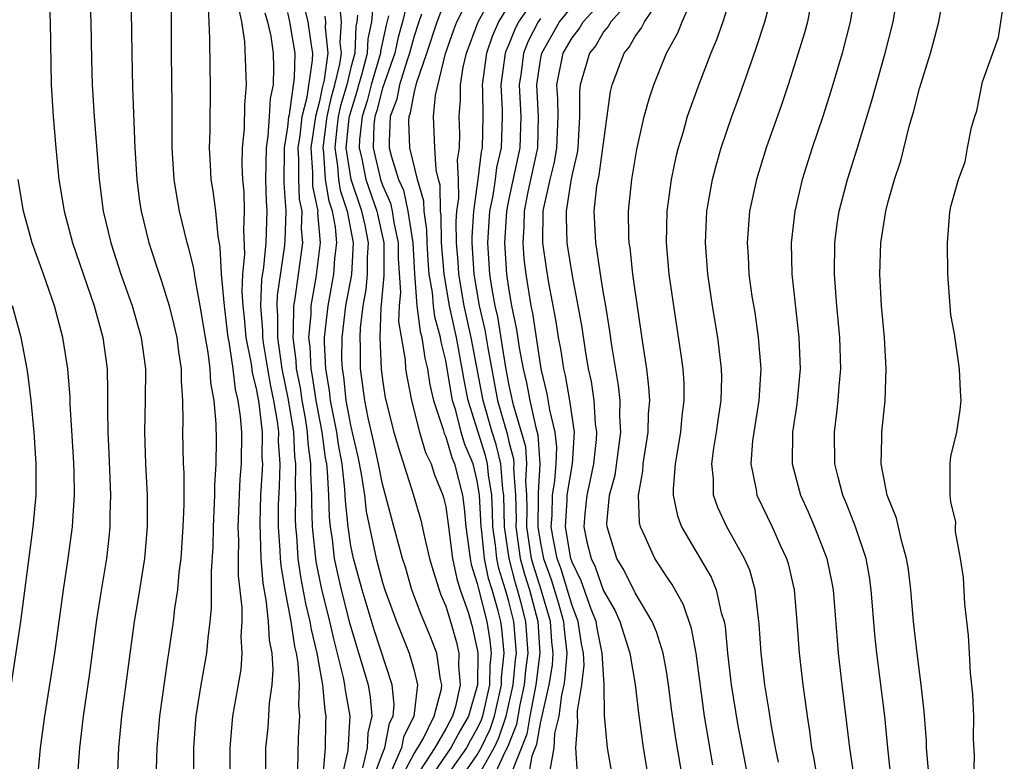
# Model space of a CAD drawing. Units: inches. Extents: x 2610000 to 2613000, y 1512000 to 1515000.
# Drawn here: x 2612732 to 2612794, y 1512740 to 1512787 of the extents above; entities that cross this region are included whole.
import ezdxf

# ---------------------------------------------------------------- set-up
doc = ezdxf.new("R2010")
doc.units = ezdxf.units.IN
doc.header["$MEASUREMENT"] = 0
doc.layers.add('LD26101512_2ft', color=254, linetype='Continuous')

msp = doc.modelspace()

# ---------------------------------------------------------------- linework, layer by layer
at = {"layer": 'LD26101512_2ft'}
for points, elevation in [([(2612733.732, 1512791), (2612733.962, 1512787), (2612734.02, 1512783), (2612734.137, 1512781), (2612734.308, 1512779), (2612734.508, 1512777), (2612734.829, 1512775), (2612735.368, 1512773), (2612736.74, 1512769), (2612737.291, 1512767), (2612737.561, 1512765), (2612737.593, 1512763.593), (2612737.573, 1512762.427), (2612737.597, 1512761), (2612737.665, 1512759.665), (2612737.767, 1512757), (2612737.729, 1512755.729), (2612737.733, 1512755), (2612737.674, 1512754.327), (2612737.514, 1512753), (2612737.154, 1512750.846), (2612736.889, 1512749.111), (2612736.417, 1512745.583), (2612736.039, 1512743), (2612735.816, 1512741), (2612735.671, 1512739)], 7584), ([(2612736.366, 1512791), (2612736.519, 1512787), (2612736.561, 1512784.561), (2612736.611, 1512783), (2612736.737, 1512781), (2612737.047, 1512777), (2612737.318, 1512775), (2612737.792, 1512773), (2612738.43, 1512771), (2612739.136, 1512769), (2612739.723, 1512767), (2612739.986, 1512765), (2612739.971, 1512763), (2612739.926, 1512761), (2612739.989, 1512759), (2612740.087, 1512757), (2612740.09, 1512755), (2612739.922, 1512753), (2612739.522, 1512750.478), (2612739.272, 1512749), (2612738.476, 1512743), (2612738.283, 1512741), (2612738.188, 1512739)], 7586), ([(2612743.049, 1512739.048), (2612743.046, 1512741), (2612743.182, 1512742.818), (2612743.199, 1512743), (2612743.52, 1512745), (2612743.869, 1512747), (2612743.95, 1512747.95), (2612744.091, 1512749), (2612744.176, 1512749.824), (2612744.165, 1512752.165), (2612744.265, 1512753.735), (2612744.286, 1512755), (2612744.377, 1512757), (2612744.376, 1512757.624), (2612744.465, 1512759), (2612744.492, 1512760.493), (2612744.475, 1512761.525), (2612744.346, 1512763), (2612744.126, 1512764.126), (2612744.081, 1512765), (2612743.958, 1512766.042), (2612743.779, 1512767), (2612743.452, 1512769), (2612743.112, 1512770.888), (2612743.096, 1512771.096), (2612743, 1512771.561), (2612742.721, 1512772.721), (2612742.633, 1512773), (2612742.148, 1512775), (2612741.968, 1512775.968), (2612741.805, 1512777), (2612741.676, 1512779), (2612741.674, 1512781.674), (2612741.633, 1512785), (2612741.629, 1512787), (2612741.67, 1512789.67)], 7590), ([(2612739.062, 1512789), (2612739.114, 1512785), (2612739.173, 1512782.827), (2612739.319, 1512779), (2612739.441, 1512777), (2612739.618, 1512775.618), (2612739.717, 1512775), (2612740.205, 1512773), (2612740.845, 1512771), (2612741, 1512770.555), (2612741.479, 1512769), (2612741.791, 1512767.792), (2612741.97, 1512767), (2612742.077, 1512766.077), (2612742.242, 1512765), (2612742.24, 1512764.24), (2612742.327, 1512763), (2612742.356, 1512761.644), (2612742.343, 1512761), (2612742.385, 1512759), (2612742.411, 1512758.411), (2612742.414, 1512756.414), (2612742.362, 1512755), (2612742.224, 1512753), (2612742.106, 1512752.106), (2612742.01, 1512751), (2612741.833, 1512749.834), (2612741.74, 1512749), (2612741.45, 1512747), (2612741.381, 1512746.619), (2612740.873, 1512743), (2612740.699, 1512741), (2612740.648, 1512739)], 7588), ([(2612752.393, 1512739), (2612752.822, 1512740.822), (2612752.945, 1512743), (2612752.653, 1512744.653), (2612752.623, 1512745), (2612752.537, 1512745.462), (2612751.907, 1512747.906), (2612751.66, 1512749), (2612751.137, 1512751.137), (2612750.804, 1512752.804), (2612750.576, 1512755), (2612750.526, 1512756.526), (2612750.53, 1512757), (2612750.458, 1512758.459), (2612750.47, 1512759), (2612750.294, 1512760.294), (2612750.258, 1512761), (2612750.118, 1512761.882), (2612749.913, 1512763), (2612749.796, 1512763.796), (2612749.559, 1512765), (2612749.538, 1512765.538), (2612749.338, 1512767), (2612749.372, 1512767.372), (2612749.377, 1512769), (2612749.463, 1512769.463), (2612749.956, 1512773), (2612749.876, 1512773.876), (2612749.904, 1512775), (2612749.752, 1512775.752), (2612749.692, 1512777), (2612749.706, 1512778.293), (2612749.663, 1512779), (2612749.779, 1512779.779), (2612749.914, 1512781), (2612750.228, 1512782.228), (2612750.567, 1512784.567), (2612750.577, 1512785), (2612750.492, 1512785.508), (2612750.292, 1512787), (2612749.808, 1512789)], 7600), ([(2612761.965, 1512739), (2612762.783, 1512740.783), (2612762.936, 1512741.064), (2612763.498, 1512742.502), (2612763.717, 1512743.717), (2612763.999, 1512745), (2612764.084, 1512745.916), (2612764.221, 1512747), (2612764.079, 1512749), (2612763.763, 1512750.237), (2612763.557, 1512751), (2612763.426, 1512751.425), (2612763.012, 1512753), (2612762.734, 1512755), (2612762.682, 1512757), (2612762.62, 1512757.38), (2612762.488, 1512759), (2612762.204, 1512760.204), (2612761.948, 1512761), (2612761.381, 1512763), (2612760.614, 1512767), (2612760.176, 1512769), (2612759.837, 1512771), (2612759.792, 1512771.792), (2612759.695, 1512773), (2612759.669, 1512774.331), (2612759.711, 1512775), (2612759.829, 1512775.829), (2612759.811, 1512777), (2612759.756, 1512778.244), (2612759.881, 1512779), (2612759.896, 1512779.896), (2612759.851, 1512781), (2612759.944, 1512782.056), (2612759.934, 1512783), (2612760.116, 1512784.116), (2612760.319, 1512785), (2612761.052, 1512787), (2612762.164, 1512789)], 7620), ([(2612764.223, 1512739), (2612764.482, 1512740.482), (2612764.777, 1512741.224), (2612765, 1512742.555), (2612765.56, 1512745), (2612765.757, 1512746.243), (2612765.81, 1512747), (2612765.731, 1512747.731), (2612765.642, 1512749), (2612765.043, 1512751), (2612764.556, 1512752.556), (2612764.439, 1512753), (2612764.141, 1512755), (2612764.16, 1512756.16), (2612764.143, 1512757), (2612764.078, 1512757.922), (2612764.145, 1512759), (2612764.067, 1512760.067), (2612763.811, 1512761), (2612763.303, 1512762.696), (2612763, 1512764.053), (2612762.781, 1512765.219), (2612762.295, 1512768.295), (2612762.129, 1512769), (2612761.937, 1512770.063), (2612761.802, 1512771), (2612761.675, 1512773), (2612761.8, 1512775), (2612761.998, 1512775.998), (2612762.15, 1512777), (2612762.241, 1512777.758), (2612762.538, 1512779), (2612762.603, 1512781), (2612762.599, 1512781.401), (2612762.512, 1512783), (2612762.783, 1512785), (2612762.837, 1512785.163), (2612763, 1512785.529), (2612763.412, 1512786.587), (2612763.625, 1512787), (2612765, 1512788.951)], 7624), ([(2612774.016, 1512739), (2612773.58, 1512741.58), (2612773.329, 1512743.329), (2612773.12, 1512745), (2612773, 1512745.731), (2612772.772, 1512747), (2612772.352, 1512748.352), (2612772.077, 1512749), (2612771, 1512750.807), (2612770.282, 1512752.282), (2612769.839, 1512753), (2612769.221, 1512755), (2612769.213, 1512755.213), (2612769.38, 1512757), (2612769.725, 1512758.274), (2612770.087, 1512761), (2612770.021, 1512761.979), (2612770.039, 1512763), (2612769.948, 1512763.948), (2612769.514, 1512766.486), (2612769.393, 1512767.393), (2612769.118, 1512769.119), (2612769, 1512769.774), (2612768.805, 1512771), (2612768.581, 1512772.581), (2612768.501, 1512773), (2612768.411, 1512775), (2612768.573, 1512776.574), (2612768.718, 1512777.282), (2612769.429, 1512782.571), (2612769.537, 1512783), (2612770.303, 1512785), (2612770.625, 1512785.375), (2612771, 1512786.063), (2612771.398, 1512786.602), (2612771.583, 1512787), (2612772.79, 1512788.79)], 7634), ([(2612780.082, 1512740.082), (2612779.889, 1512741), (2612779.629, 1512742.371), (2612779.468, 1512743.468), (2612779.208, 1512745), (2612778.978, 1512747), (2612778.862, 1512748.862), (2612778.81, 1512749.19), (2612778.604, 1512751), (2612778.253, 1512752.253), (2612777.926, 1512753), (2612776.798, 1512755), (2612776.23, 1512756.231), (2612775.97, 1512757), (2612775.954, 1512758.046), (2612775.854, 1512759), (2612775.983, 1512759.983), (2612776.15, 1512761), (2612776.25, 1512761.75), (2612776.447, 1512763), (2612776.485, 1512764.485), (2612776.475, 1512765), (2612776.239, 1512767), (2612775.903, 1512769), (2612775.597, 1512771), (2612775.446, 1512773), (2612775.512, 1512774.488), (2612775.546, 1512775), (2612775.898, 1512777), (2612776.12, 1512777.88), (2612776.441, 1512779), (2612777.118, 1512781), (2612777.626, 1512782.374), (2612778.294, 1512784.294), (2612778.672, 1512785.328), (2612779.214, 1512787), (2612779.73, 1512789)], 7640), ([(2612784.961, 1512789), (2612784.621, 1512787), (2612784.1, 1512785), (2612783.393, 1512782.607), (2612782.887, 1512781), (2612782.208, 1512779), (2612781.573, 1512777), (2612781.105, 1512775), (2612780.883, 1512773), (2612780.925, 1512771), (2612781.364, 1512767), (2612781.443, 1512765), (2612781.239, 1512762.761), (2612780.973, 1512761), (2612780.94, 1512759), (2612781.474, 1512757), (2612781.958, 1512755.958), (2612782.366, 1512755), (2612783.136, 1512753), (2612783.457, 1512751.457), (2612783.538, 1512751), (2612783.865, 1512747), (2612784.096, 1512745), (2612784.583, 1512741), (2612784.876, 1512739)], 7644), ([(2612787.219, 1512739), (2612786.996, 1512741.004), (2612786.801, 1512743), (2612786.502, 1512745.498), (2612786.305, 1512747), (2612786.18, 1512748.18), (2612785.952, 1512751), (2612785.836, 1512751.836), (2612785.628, 1512753), (2612784.951, 1512755), (2612784.41, 1512756.41), (2612784.154, 1512757), (2612783.85, 1512758.15), (2612783.65, 1512759), (2612783.621, 1512761), (2612783.779, 1512762.221), (2612783.859, 1512763), (2612783.92, 1512763.919), (2612784.016, 1512765), (2612783.954, 1512767), (2612783.764, 1512769), (2612783.617, 1512771), (2612783.645, 1512773), (2612783.801, 1512774.199), (2612783.923, 1512775), (2612784.439, 1512777), (2612785.057, 1512778.943), (2612785.987, 1512782.013), (2612786.839, 1512785), (2612787.345, 1512787), (2612787.676, 1512789)], 7646), ([(2612789.583, 1512739.583), (2612789.457, 1512741), (2612789.44, 1512741.44), (2612789.299, 1512743.298), (2612789.111, 1512745), (2612788.855, 1512747), (2612788.631, 1512749), (2612788.448, 1512751), (2612788.3, 1512752.3), (2612788.192, 1512753), (2612787.859, 1512754.141), (2612787.553, 1512755.553), (2612786.959, 1512757), (2612786.576, 1512759), (2612786.618, 1512760.618), (2612786.614, 1512761), (2612786.822, 1512763), (2612786.895, 1512765), (2612786.779, 1512767), (2612786.594, 1512769), (2612786.484, 1512771), (2612786.554, 1512773), (2612786.865, 1512775), (2612787, 1512775.517), (2612787.426, 1512777), (2612787.821, 1512778.179), (2612788.355, 1512780.355), (2612788.645, 1512781.355), (2612789, 1512782.768), (2612789.699, 1512785), (2612789.986, 1512786.014), (2612790.225, 1512787), (2612790.579, 1512789)], 7648), ([(2612754.384, 1512739), (2612755, 1512740.638), (2612755.154, 1512741), (2612755.448, 1512742.552), (2612755.675, 1512743), (2612755.746, 1512743.746), (2612755.613, 1512745), (2612754.467, 1512748.467), (2612753.705, 1512751), (2612753.154, 1512753), (2612753, 1512753.791), (2612752.815, 1512755), (2612752.651, 1512756.651), (2612752.62, 1512757.38), (2612752.435, 1512759), (2612752.215, 1512760.215), (2612752.108, 1512761), (2612751.714, 1512763), (2612751.644, 1512763.644), (2612751.404, 1512765), (2612751.332, 1512766.668), (2612751.335, 1512767), (2612751.551, 1512769), (2612751.925, 1512771), (2612751.988, 1512771.988), (2612752.104, 1512773), (2612752.02, 1512773.98), (2612751.829, 1512775), (2612751.621, 1512775.621), (2612751.394, 1512777), (2612751.289, 1512778.711), (2612751.244, 1512779), (2612751.495, 1512781), (2612751.762, 1512782.238), (2612751.985, 1512783), (2612752.302, 1512784.302), (2612752.394, 1512785), (2612752.326, 1512785.674), (2612752.392, 1512787), (2612752.283, 1512788.284)], 7604), ([(2612755.746, 1512738.254), (2612757, 1512740.63), (2612757.24, 1512741), (2612757.569, 1512741.569), (2612758.275, 1512743), (2612758.728, 1512744.729), (2612758.759, 1512745), (2612758.682, 1512745.318), (2612758.438, 1512747), (2612758.036, 1512748.036), (2612757.439, 1512749.439), (2612756.865, 1512751), (2612756.451, 1512752.451), (2612756.268, 1512753), (2612755.559, 1512755.559), (2612755.195, 1512757), (2612755, 1512757.704), (2612754.75, 1512759), (2612754.439, 1512760.439), (2612754.097, 1512761.903), (2612753.873, 1512763), (2612753.776, 1512763.776), (2612753.595, 1512765), (2612753.611, 1512766.389), (2612753.584, 1512767), (2612753.605, 1512767.605), (2612753.784, 1512769), (2612753.973, 1512770.027), (2612754.055, 1512771), (2612754.056, 1512772.056), (2612754.109, 1512773), (2612753.892, 1512774.108), (2612753.698, 1512775), (2612753.015, 1512777), (2612752.702, 1512779), (2612752.89, 1512780.89), (2612752.922, 1512781.079), (2612753.399, 1512782.601), (2612753.501, 1512783), (2612753.718, 1512783.718), (2612754.058, 1512785), (2612754.095, 1512785.906), (2612754.324, 1512787), (2612754.458, 1512788.458)], 7608), ([(2612756.673, 1512788.673), (2612756.269, 1512787), (2612755.992, 1512786.008), (2612755.785, 1512785), (2612755, 1512782.79), (2612754.636, 1512781.365), (2612754.519, 1512781), (2612754.459, 1512780.459), (2612754.409, 1512779), (2612754.877, 1512777), (2612755, 1512776.65), (2612755.506, 1512775.506), (2612755.618, 1512775), (2612755.724, 1512774.276), (2612755.993, 1512773), (2612755.992, 1512771.992), (2612756.129, 1512769.871), (2612756.048, 1512769), (2612756.016, 1512768.016), (2612756.428, 1512765.572), (2612756.459, 1512765), (2612756.531, 1512764.531), (2612756.835, 1512763), (2612757.34, 1512761), (2612757.718, 1512759.718), (2612758.073, 1512759), (2612758.301, 1512758.301), (2612758.826, 1512757), (2612758.866, 1512756.866), (2612759, 1512756.256), (2612759.159, 1512755.16), (2612759.432, 1512753), (2612759.696, 1512751.695), (2612759.916, 1512751), (2612760.415, 1512749.586), (2612760.686, 1512748.687), (2612761, 1512747.228), (2612761.033, 1512747), (2612761.01, 1512745), (2612760.446, 1512743), (2612759.914, 1512742.086), (2612759.336, 1512741), (2612757.955, 1512739)], 7612), ([(2612759.912, 1512739), (2612761, 1512740.565), (2612761.246, 1512741), (2612761.814, 1512742.186), (2612762.086, 1512743), (2612762.536, 1512745), (2612762.541, 1512745.459), (2612762.706, 1512747), (2612762.563, 1512748.563), (2612762.495, 1512749), (2612762.321, 1512749.679), (2612761.941, 1512751), (2612761.717, 1512751.717), (2612761.456, 1512753), (2612761.292, 1512754.708), (2612761.251, 1512755), (2612761.148, 1512757), (2612761, 1512757.92), (2612760.733, 1512759), (2612760.22, 1512760.221), (2612759.986, 1512761), (2612759.642, 1512762.358), (2612759.44, 1512763), (2612759.364, 1512763.364), (2612759, 1512765.546), (2612758.711, 1512766.711), (2612758.669, 1512767), (2612758.309, 1512768.309), (2612758.221, 1512769), (2612758.159, 1512769.841), (2612757.961, 1512771), (2612757.89, 1512771.891), (2612757.827, 1512773), (2612757.812, 1512773.813), (2612757.631, 1512775), (2612757.623, 1512775.623), (2612757.213, 1512777), (2612756.724, 1512779), (2612756.669, 1512780.669), (2612756.684, 1512781), (2612756.773, 1512781.227), (2612757, 1512782.462), (2612757.176, 1512783.176), (2612757.813, 1512785), (2612758.455, 1512787), (2612759, 1512788.462)], 7616), ([(2612761, 1512739.101), (2612762.076, 1512741), (2612762.375, 1512741.625), (2612762.835, 1512743), (2612763.281, 1512745), (2612763.427, 1512746.573), (2612763.481, 1512747), (2612763.324, 1512749), (2612763, 1512750.27), (2612762.79, 1512751), (2612762.364, 1512752.364), (2612762.235, 1512753), (2612762.153, 1512753.847), (2612761.992, 1512755), (2612761.972, 1512755.972), (2612761.915, 1512757), (2612761.706, 1512758.294), (2612761.648, 1512759), (2612761.525, 1512759.525), (2612760.427, 1512763), (2612760.181, 1512764.181), (2612760.049, 1512765), (2612759.676, 1512767), (2612759.24, 1512769), (2612758.898, 1512771), (2612758.745, 1512773), (2612758.714, 1512774.713), (2612758.67, 1512775), (2612758.648, 1512776.648), (2612758.544, 1512777), (2612758.393, 1512777.607), (2612758.31, 1512779), (2612758.225, 1512781), (2612758.35, 1512782.35), (2612758.982, 1512784.982), (2612759.519, 1512786.481), (2612759.711, 1512787), (2612760.425, 1512788.425)], 7618), ([(2612769.951, 1512737), (2612769.241, 1512741), (2612769.05, 1512743.05), (2612769.03, 1512745), (2612768.915, 1512747), (2612768.584, 1512748.584), (2612768.524, 1512749), (2612768.217, 1512749.783), (2612767.581, 1512751.581), (2612767, 1512752.762), (2612766.923, 1512753), (2612766.587, 1512755), (2612766.694, 1512756.694), (2612766.701, 1512757), (2612767.034, 1512759), (2612767.163, 1512761), (2612766.865, 1512763), (2612766.578, 1512764.578), (2612766.475, 1512765), (2612766.283, 1512766.283), (2612766.153, 1512767), (2612766.002, 1512768.002), (2612765.537, 1512770.463), (2612765.383, 1512771.383), (2612765.155, 1512773), (2612765.179, 1512775), (2612765.211, 1512775.211), (2612765.611, 1512777), (2612765.895, 1512778.105), (2612766.046, 1512779), (2612766.114, 1512781), (2612766.106, 1512782.106), (2612766.042, 1512783), (2612766.442, 1512785), (2612767, 1512785.984), (2612767.447, 1512786.553), (2612767.707, 1512787), (2612769, 1512788.404)], 7630), ([(2612771, 1512788.729), (2612769.464, 1512787), (2612769.3, 1512786.7), (2612769, 1512786.349), (2612768.504, 1512785.497), (2612768.114, 1512785), (2612767.523, 1512783), (2612767.469, 1512782.531), (2612767.484, 1512781), (2612767.399, 1512779.399), (2612767.361, 1512779), (2612767.317, 1512778.683), (2612767, 1512777.346), (2612766.919, 1512776.919), (2612766.628, 1512775), (2612766.622, 1512774.622), (2612766.676, 1512773), (2612766.716, 1512772.716), (2612767, 1512770.892), (2612767.377, 1512769), (2612767.622, 1512767.622), (2612767.83, 1512766.17), (2612768.031, 1512765), (2612768.205, 1512764.205), (2612768.381, 1512763), (2612768.476, 1512761.524), (2612768.555, 1512761), (2612768.525, 1512760.524), (2612768.359, 1512759), (2612768.132, 1512757.869), (2612767.928, 1512757), (2612767.815, 1512755.815), (2612767.755, 1512755), (2612767.946, 1512754.054), (2612768.204, 1512753), (2612768.466, 1512752.466), (2612769, 1512750.935), (2612769.711, 1512749.711), (2612770.028, 1512749), (2612770.661, 1512747), (2612770.992, 1512745.008), (2612771.201, 1512743.201), (2612771.506, 1512741), (2612771.845, 1512739)], 7632), ([(2612775.922, 1512739.921), (2612775.393, 1512743), (2612774.859, 1512747), (2612774.562, 1512748.563), (2612774.054, 1512750.054), (2612773.339, 1512751.338), (2612773, 1512751.831), (2612772.549, 1512752.549), (2612772.239, 1512753), (2612771.639, 1512754.36), (2612771.327, 1512755), (2612771.27, 1512755.27), (2612771.201, 1512757), (2612771.479, 1512758.521), (2612771.508, 1512759), (2612771.823, 1512761), (2612771.846, 1512762.154), (2612771.918, 1512763), (2612771.872, 1512763.872), (2612771.736, 1512765), (2612771.501, 1512766.499), (2612771, 1512769.971), (2612770.862, 1512771), (2612770.682, 1512772.682), (2612770.628, 1512773), (2612770.607, 1512773.393), (2612770.577, 1512775), (2612770.78, 1512777), (2612771.101, 1512778.899), (2612771.579, 1512781), (2612771.879, 1512782.122), (2612772.173, 1512783), (2612772.988, 1512785), (2612773.711, 1512786.29), (2612773.985, 1512787), (2612774.743, 1512788.744)], 7636), ([(2612777, 1512788.421), (2612776.556, 1512787), (2612776.155, 1512785.846), (2612775.794, 1512785), (2612775.026, 1512783.026), (2612774.301, 1512781), (2612774.029, 1512780.029), (2612773.714, 1512779), (2612773.571, 1512778.43), (2612773.271, 1512777), (2612773.007, 1512775), (2612772.968, 1512773), (2612773.14, 1512771), (2612773.418, 1512769), (2612773.897, 1512765.897), (2612774.013, 1512765), (2612774.072, 1512764.072), (2612774.091, 1512763), (2612773.963, 1512762.037), (2612773.866, 1512761), (2612773.523, 1512759), (2612773.41, 1512757.41), (2612773.416, 1512757), (2612773.69, 1512755.69), (2612773.932, 1512755), (2612775.81, 1512751.81), (2612776.135, 1512751), (2612776.451, 1512749.549), (2612776.63, 1512749), (2612776.691, 1512748.691), (2612776.856, 1512747), (2612777.073, 1512745), (2612777.475, 1512742.525), (2612778.163, 1512739)], 7638), ([(2612792.446, 1512739), (2612792.487, 1512740.487), (2612792.429, 1512741.571), (2612792.444, 1512743), (2612792.39, 1512744.39), (2612792.241, 1512745.759), (2612792.165, 1512747), (2612792.116, 1512748.116), (2612791.87, 1512750.13), (2612791.794, 1512751.794), (2612791.606, 1512753), (2612791.291, 1512754.709), (2612791.282, 1512755), (2612791.296, 1512755.296), (2612791, 1512756.577), (2612790.943, 1512757), (2612790.942, 1512759), (2612791, 1512759.445), (2612791.365, 1512761), (2612791.59, 1512762.411), (2612791.637, 1512763), (2612791.596, 1512763.596), (2612791.535, 1512765), (2612791.216, 1512767.216), (2612791, 1512768.425), (2612790.941, 1512769), (2612790.792, 1512771), (2612790.774, 1512773), (2612790.935, 1512774.935), (2612791, 1512775.291), (2612791.468, 1512777), (2612791.887, 1512778.113), (2612792.035, 1512779), (2612792.291, 1512780.291), (2612792.505, 1512781), (2612792.639, 1512781.361), (2612793, 1512783.196), (2612793.641, 1512785), (2612794.013, 1512785.987), (2612794.376, 1512788.376)], 7650), ([(2612745.383, 1512737), (2612745.344, 1512741), (2612745.531, 1512743), (2612746.041, 1512745.959), (2612746.12, 1512747), (2612746.049, 1512748.049), (2612746.113, 1512749), (2612746.116, 1512749.884), (2612745.886, 1512751.886), (2612745.876, 1512753), (2612745.892, 1512754.108), (2612745.858, 1512755), (2612745.983, 1512758.017), (2612746.06, 1512759), (2612746.08, 1512761), (2612746.014, 1512761.986), (2612745.868, 1512763), (2612745.694, 1512763.694), (2612745.533, 1512765), (2612745.285, 1512766.715), (2612745.23, 1512767), (2612745.002, 1512769), (2612744.804, 1512771), (2612744.721, 1512772.722), (2612744.584, 1512773.416), (2612744.436, 1512775), (2612744.284, 1512776.284), (2612744.158, 1512777), (2612744.096, 1512777.903), (2612744.045, 1512779), (2612744.076, 1512780.076), (2612744.109, 1512783), (2612744.077, 1512784.077), (2612744.065, 1512785.935), (2612743.969, 1512787.969)], 7592), ([(2612745.881, 1512787.881), (2612746.061, 1512787), (2612746.261, 1512785.739), (2612746.367, 1512783), (2612746.267, 1512781.732), (2612746.239, 1512780.239), (2612746.12, 1512779), (2612746.098, 1512777.901), (2612746.131, 1512777), (2612746.207, 1512776.207), (2612746.244, 1512775), (2612746.186, 1512773.813), (2612746.269, 1512772.269), (2612746.142, 1512771), (2612746.096, 1512769.904), (2612746.158, 1512769), (2612746.246, 1512768.246), (2612746.353, 1512767), (2612746.674, 1512765.326), (2612746.752, 1512764.752), (2612747, 1512763.765), (2612747.168, 1512762.832), (2612747.374, 1512761), (2612747.367, 1512759.366), (2612747.39, 1512759), (2612747.38, 1512758.62), (2612747.281, 1512757), (2612747.227, 1512755.227), (2612747.3, 1512753), (2612747.427, 1512751.427), (2612747.619, 1512750.381), (2612747.766, 1512749), (2612747.82, 1512747.82), (2612747.986, 1512747), (2612748.059, 1512745.941), (2612747.995, 1512745), (2612747.83, 1512743.83), (2612747.729, 1512742.271), (2612747.597, 1512741), (2612747.591, 1512739.591)], 7594), ([(2612747.557, 1512787.557), (2612747.725, 1512787), (2612747.929, 1512786.072), (2612748.073, 1512785), (2612748.101, 1512784.101), (2612748.067, 1512783), (2612747.875, 1512782.125), (2612747.822, 1512781), (2612747.738, 1512779.738), (2612747.624, 1512779), (2612747.598, 1512777), (2612747.628, 1512775.628), (2612747.671, 1512775), (2612747.651, 1512774.349), (2612747.602, 1512773), (2612747.455, 1512771.455), (2612747.338, 1512770.662), (2612747.282, 1512769), (2612747.408, 1512767.408), (2612747.407, 1512767), (2612747.47, 1512766.53), (2612747.715, 1512765), (2612747.908, 1512763.908), (2612748.1, 1512763), (2612748.328, 1512761.671), (2612748.404, 1512761), (2612748.401, 1512760.401), (2612748.491, 1512759), (2612748.453, 1512757.547), (2612748.401, 1512756.401), (2612748.389, 1512755), (2612748.499, 1512753.502), (2612748.515, 1512753), (2612748.551, 1512752.551), (2612748.806, 1512751), (2612749.19, 1512749), (2612749.425, 1512747.424), (2612749.528, 1512747), (2612749.641, 1512746.359), (2612749.726, 1512745), (2612749.672, 1512743.672), (2612749.743, 1512743), (2612749.662, 1512741.662), (2612749.616, 1512739.616)], 7596), ([(2612751.24, 1512739.24), (2612751.392, 1512741), (2612751.407, 1512742.593), (2612751.43, 1512743), (2612751.366, 1512743.366), (2612751.227, 1512745), (2612750.863, 1512747), (2612750.499, 1512748.499), (2612750.424, 1512749), (2612750.146, 1512750.146), (2612749.83, 1512751.83), (2612749.667, 1512753), (2612749.567, 1512754.433), (2612749.508, 1512755), (2612749.492, 1512755.492), (2612749.503, 1512757), (2612749.48, 1512757.48), (2612749.514, 1512759), (2612749.452, 1512759.452), (2612749.373, 1512761), (2612749.047, 1512763.047), (2612748.648, 1512765), (2612748.369, 1512767), (2612748.373, 1512768.373), (2612748.323, 1512769), (2612748.345, 1512769.655), (2612748.814, 1512772.814), (2612748.838, 1512773.162), (2612748.893, 1512775), (2612748.773, 1512776.773), (2612748.797, 1512779), (2612749, 1512780.311), (2612749.076, 1512781), (2612749.103, 1512781.103), (2612749.433, 1512783.433), (2612749.468, 1512785), (2612749.139, 1512787), (2612749, 1512787.577)], 7598), ([(2612763, 1512788.065), (2612762.355, 1512787), (2612761.936, 1512786.064), (2612761.585, 1512785), (2612761.315, 1512783), (2612761.333, 1512782.667), (2612761.349, 1512781), (2612761.312, 1512779), (2612761.252, 1512778.748), (2612761.04, 1512777), (2612760.754, 1512775), (2612760.649, 1512773.351), (2612760.656, 1512773), (2612760.777, 1512771), (2612761.121, 1512769), (2612761.48, 1512767.48), (2612761.659, 1512766.34), (2612762.289, 1512763), (2612762.883, 1512760.883), (2612763, 1512760.386), (2612763.299, 1512759.299), (2612763.321, 1512759), (2612763.302, 1512758.698), (2612763.422, 1512757), (2612763.453, 1512755.453), (2612763.446, 1512755), (2612763.726, 1512753), (2612763.991, 1512751.991), (2612764.298, 1512751), (2612764.833, 1512749), (2612764.962, 1512747), (2612764.717, 1512745), (2612764.328, 1512743), (2612764.137, 1512741.863), (2612763.001, 1512739.001)], 7622), ([(2612767.347, 1512739.347), (2612767.237, 1512741), (2612767.375, 1512742.625), (2612767.35, 1512743), (2612767.347, 1512743.347), (2612767.62, 1512745), (2612767.761, 1512746.239), (2612767.722, 1512747), (2612767.597, 1512747.597), (2612767.396, 1512749), (2612767, 1512750.01), (2612766.78, 1512750.779), (2612766.307, 1512752.307), (2612766.055, 1512753), (2612765.825, 1512754.175), (2612765.688, 1512755), (2612765.734, 1512755.734), (2612765.762, 1512757), (2612765.909, 1512757.909), (2612765.994, 1512759), (2612766.044, 1512760.044), (2612765.942, 1512761), (2612765.6, 1512762.4), (2612765.433, 1512763.433), (2612765.052, 1512765), (2612764.525, 1512768.524), (2612764.423, 1512769), (2612764.094, 1512771), (2612763.978, 1512771.978), (2612763.903, 1512773), (2612763.974, 1512774.026), (2612763.987, 1512775), (2612764.225, 1512776.225), (2612764.828, 1512779), (2612764.881, 1512781), (2612764.762, 1512783), (2612765, 1512784.574), (2612765.079, 1512785), (2612766.213, 1512787), (2612767, 1512787.956)], 7628), ([(2612782.134, 1512788.134), (2612781.909, 1512787), (2612781.716, 1512786.284), (2612781.325, 1512785), (2612780.69, 1512783), (2612780.267, 1512781.733), (2612779.296, 1512779), (2612778.678, 1512777), (2612778.249, 1512775), (2612778.145, 1512773.855), (2612778.086, 1512773), (2612778.149, 1512772.149), (2612778.203, 1512771), (2612778.398, 1512769.602), (2612778.568, 1512768.568), (2612778.799, 1512767), (2612778.953, 1512765), (2612778.83, 1512763), (2612778.511, 1512761), (2612778.439, 1512760.439), (2612778.331, 1512759), (2612778.665, 1512757.336), (2612778.705, 1512757), (2612779.673, 1512755), (2612780.208, 1512753.792), (2612780.585, 1512753), (2612780.68, 1512752.68), (2612781.061, 1512751), (2612781.24, 1512749), (2612781.382, 1512747), (2612781.612, 1512745), (2612781.791, 1512743.791), (2612781.888, 1512743), (2612782.045, 1512742.045), (2612782.175, 1512741), (2612782.309, 1512740.309), (2612782.516, 1512739)], 7642), ([(2612751.357, 1512787.357), (2612751.387, 1512787), (2612751.369, 1512786.631), (2612751.533, 1512785), (2612751.311, 1512783.311), (2612751.182, 1512782.818), (2612751, 1512781.973), (2612750.751, 1512781), (2612750.466, 1512779), (2612750.561, 1512777.439), (2612750.556, 1512777), (2612750.576, 1512776.576), (2612750.894, 1512775), (2612750.891, 1512774.892), (2612751.06, 1512773), (2612750.785, 1512770.785), (2612750.455, 1512769), (2612750.453, 1512768.454), (2612750.32, 1512767), (2612750.402, 1512766.402), (2612750.455, 1512765), (2612750.545, 1512764.545), (2612750.772, 1512763), (2612751.154, 1512761), (2612751.375, 1512759.375), (2612751.443, 1512759), (2612751.5, 1512758.5), (2612751.576, 1512757), (2612751.621, 1512755.621), (2612751.683, 1512755), (2612751.807, 1512754.193), (2612751.945, 1512753), (2612752.121, 1512752.121), (2612752.387, 1512751), (2612752.917, 1512748.917), (2612754.082, 1512745), (2612754.217, 1512744.217), (2612754.327, 1512743), (2612754.061, 1512741.939), (2612754.02, 1512741), (2612753.738, 1512739.738)], 7602), ([(2612753.413, 1512787.413), (2612753.375, 1512787), (2612753.31, 1512786.69), (2612753.242, 1512785), (2612753, 1512784.089), (2612752.735, 1512783), (2612752.342, 1512781.658), (2612752.2, 1512781), (2612752.081, 1512780.081), (2612751.973, 1512779), (2612752.151, 1512777.849), (2612752.203, 1512777), (2612752.316, 1512776.316), (2612752.757, 1512775), (2612753.138, 1512773), (2612753.025, 1512770.975), (2612752.664, 1512769), (2612752.423, 1512767), (2612752.41, 1512765.59), (2612752.436, 1512765), (2612752.52, 1512764.521), (2612752.686, 1512763), (2612753, 1512761.333), (2612753.433, 1512759.433), (2612753.652, 1512758.348), (2612753.852, 1512757), (2612753.969, 1512755.969), (2612754.589, 1512753), (2612755, 1512751.471), (2612755.151, 1512751), (2612755.883, 1512749), (2612756.697, 1512747), (2612757, 1512745.893), (2612757.216, 1512745), (2612756.993, 1512743), (2612756.322, 1512741.678), (2612756.194, 1512741), (2612755.6, 1512739.6)], 7606), ([(2612755.374, 1512787.374), (2612755.222, 1512786.778), (2612754.879, 1512785.121), (2612754.874, 1512785), (2612754.278, 1512783), (2612754.017, 1512781.983), (2612753.704, 1512781), (2612753.542, 1512779.542), (2612753.523, 1512779), (2612753.686, 1512778.314), (2612753.946, 1512777), (2612754.644, 1512775), (2612755.076, 1512773), (2612755.085, 1512770.915), (2612754.921, 1512769.079), (2612754.893, 1512768.893), (2612754.827, 1512767), (2612754.911, 1512765), (2612755, 1512764.302), (2612755.172, 1512763.172), (2612755.725, 1512761), (2612756.011, 1512760.012), (2612756.941, 1512757.059), (2612757.425, 1512755.425), (2612757.652, 1512754.348), (2612757.982, 1512753), (2612758.203, 1512752.203), (2612758.578, 1512751), (2612758.691, 1512750.691), (2612759, 1512749.968), (2612759.3, 1512749), (2612759.681, 1512747.681), (2612759.827, 1512747), (2612759.814, 1512746.186), (2612759.922, 1512745), (2612759.611, 1512743.611), (2612759.438, 1512743), (2612759, 1512742.203), (2612758.303, 1512741), (2612757.005, 1512738.995)], 7610), ([(2612757.475, 1512787.475), (2612757.298, 1512787), (2612757, 1512786.089), (2612756.763, 1512785.237), (2612756.714, 1512785), (2612756.553, 1512784.553), (2612756.084, 1512783), (2612755.916, 1512782.084), (2612755.49, 1512781), (2612755.418, 1512779.417), (2612755.431, 1512779), (2612755.569, 1512778.431), (2612756.016, 1512777), (2612756.318, 1512776.318), (2612756.611, 1512775), (2612756.91, 1512773), (2612757.022, 1512771.022), (2612757.175, 1512769), (2612757.38, 1512767.38), (2612757.485, 1512767), (2612757.677, 1512765.677), (2612757.845, 1512765), (2612758.002, 1512764.002), (2612758.237, 1512763), (2612758.83, 1512761.17), (2612758.901, 1512760.901), (2612759, 1512760.702), (2612759.393, 1512759.394), (2612759.559, 1512759), (2612760.059, 1512757), (2612760.178, 1512756.178), (2612760.272, 1512755), (2612760.541, 1512753), (2612760.618, 1512752.618), (2612761, 1512751.414), (2612761.07, 1512751.07), (2612761.61, 1512749), (2612761.797, 1512747.797), (2612761.87, 1512747), (2612761.786, 1512746.214), (2612761.773, 1512745), (2612761.337, 1512743), (2612761.253, 1512742.747), (2612761, 1512742.219), (2612760.552, 1512741.448), (2612760.313, 1512741), (2612758.902, 1512739)], 7614), ([(2612765, 1512787.194), (2612764.863, 1512787), (2612764.23, 1512785.77), (2612763.93, 1512785), (2612763.772, 1512783.772), (2612763.656, 1512783), (2612763.763, 1512781), (2612763.702, 1512779), (2612763, 1512775.772), (2612762.846, 1512775), (2612762.725, 1512773), (2612762.853, 1512771), (2612763, 1512769.987), (2612763.171, 1512769), (2612763.492, 1512767.492), (2612763.661, 1512766.339), (2612763.91, 1512765), (2612764.116, 1512764.116), (2612764.324, 1512763), (2612764.701, 1512761.299), (2612764.836, 1512760.836), (2612764.97, 1512759), (2612764.854, 1512757.146), (2612764.867, 1512756.867), (2612764.836, 1512755), (2612765, 1512753.954), (2612765.186, 1512753), (2612765.67, 1512751.67), (2612766.139, 1512750.139), (2612766.466, 1512749), (2612766.501, 1512748.501), (2612766.663, 1512747), (2612766.555, 1512745.445), (2612766.484, 1512745), (2612766.327, 1512744.327), (2612766.162, 1512743), (2612765.901, 1512741.901), (2612765.85, 1512741), (2612765.586, 1512739.586)], 7626), ([(2612733.17, 1512739.17), (2612733.347, 1512741), (2612733.614, 1512743), (2612734.241, 1512747), (2612734.796, 1512751), (2612735.102, 1512753), (2612735.371, 1512755), (2612735.384, 1512755.383), (2612735.497, 1512757), (2612735.477, 1512758.523), (2612735.439, 1512759.439), (2612735.223, 1512762.777), (2612735.215, 1512763.214), (2612735.079, 1512765), (2612734.759, 1512767), (2612734.219, 1512769), (2612733.528, 1512771), (2612732.811, 1512773), (2612732.257, 1512775), (2612731.932, 1512777)], 7582), ([(2612730.891, 1512741), (2612732.093, 1512749), (2612732.883, 1512755), (2612733.057, 1512757), (2612733.061, 1512759), (2612732.93, 1512761), (2612732.747, 1512763), (2612732.564, 1512764.564), (2612732.506, 1512765), (2612732.118, 1512767), (2612731.571, 1512769)], 7580)]:
    msp.add_lwpolyline(points, dxfattribs=dict(at, elevation=elevation))

doc.saveas('drawing.dxf')
